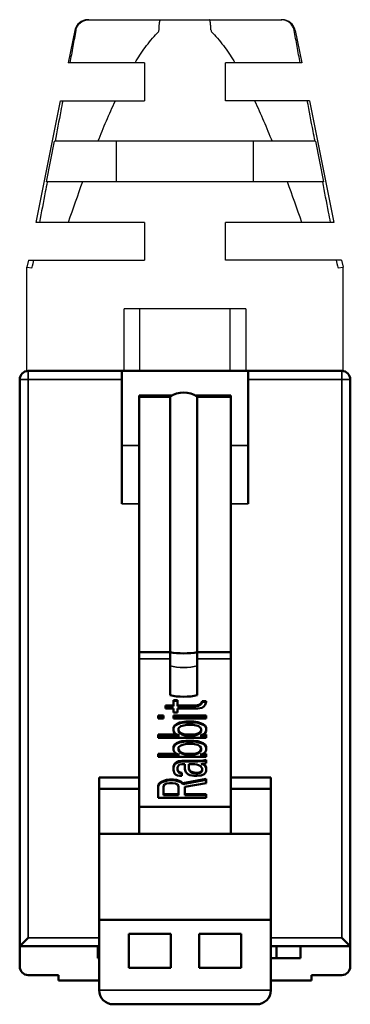
# Model space of a CAD drawing. Units: millimetres. Extents: x 120.6 to 179.9, y 71 to 130.6.
# Drawn here: x 120.6 to 132.3, y 95.6 to 130.6 of the extents above; entities that cross this region are included whole.
import ezdxf

# ---------------------------------------------------------------- set-up
doc = ezdxf.new("R2010")
doc.units = ezdxf.units.MM
doc.layers.add('02___PRT_ALL_AXES', color=7, linetype='Continuous')
doc.layers.add('MD_可視', color=7, linetype='Continuous', lineweight=50)
doc.layers.add('MD_狭い可視', color=7, linetype='Continuous', lineweight=35)

# ---------------------------------------------------------------- blocks, each defined once
blk = doc.blocks.new('CustomObjectsInViewport6_0')
at = {"layer": 'MD_可視', "extrusion": (-1, -2e-16, -2e-16)}
for p, q in [((124.189, 118.088), (120.864, 118.088)), ((128.689, 118.088), (124.189, 118.088)), ((124.189, 117.788), (124.189, 118.088)), ((132.014, 118.088), (128.689, 118.088)), ((128.689, 118.088), (128.689, 117.788)), ((120.564, 97.648), (120.564, 117.788)), ((124.189, 113.367), (124.189, 117.788)), ((128.689, 117.788), (128.689, 113.367)), ((132.314, 117.788), (132.314, 97.648)), ((124.814, 117.212), (124.814, 117.168)), ((125.978, 117.212), (124.814, 117.212)), ((128.064, 117.212), (126.804, 117.212)), ((128.064, 117.212), (128.064, 117.168)), ((124.814, 108.098), (124.814, 117.168)), ((125.913, 117.168), (124.814, 117.168)), ((125.913, 108.098), (125.913, 117.168)), ((128.064, 117.168), (126.869, 117.168)), ((126.869, 108.098), (126.869, 117.168)), ((128.064, 108.098), (128.064, 117.168)), ((124.814, 107.858), (124.814, 108.098)), ((124.814, 108.098), (125.913, 108.098)), ((125.913, 107.858), (125.913, 108.098)), ((126.869, 108.098), (128.064, 108.098)), ((126.869, 107.858), (126.869, 108.098)), ((128.064, 107.858), (128.064, 108.098)), ((124.814, 107.858), (124.814, 102.598)), ((125.913, 107.858), (125.913, 107.606)), ((126.869, 107.858), (126.869, 107.606)), ((128.064, 107.858), (128.064, 102.598)), ((125.913, 106.568), (125.913, 107.606)), ((126.869, 106.568), (126.869, 107.606)), ((126.176, 106.392), (126.031, 106.392)), ((126.031, 106.392), (126.031, 106.364)), ((126.176, 106.364), (126.031, 106.364)), ((126.031, 106.364), (126.031, 106.177)), ((126.176, 106.392), (126.176, 106.364)), ((126.176, 106.177), (126.176, 106.364)), ((127.044, 106.358), (127.008, 106.274)), ((127.189, 106.358), (127.044, 106.358)), ((127.044, 106.358), (127.044, 106.33)), ((127.189, 106.358), (127.189, 106.33)), ((126.031, 106.206), (125.742, 106.206)), ((125.742, 106.206), (125.742, 106.177)), ((126.031, 106.177), (125.742, 106.177)), ((125.742, 106.177), (125.742, 106.092)), ((125.742, 106.092), (126.031, 106.092)), ((126.031, 106.092), (126.031, 105.957)), ((126.827, 106.206), (126.176, 106.206)), ((126.827, 106.177), (126.176, 106.177)), ((126.176, 105.957), (126.176, 106.092)), ((126.176, 106.092), (126.899, 106.092)), ((126.936, 106.223), (126.827, 106.206)), ((126.827, 106.206), (126.827, 106.177)), ((126.936, 106.194), (126.827, 106.177)), ((126.899, 106.092), (127.044, 106.126)), ((127.008, 106.274), (126.936, 106.223)), ((127.008, 106.245), (126.936, 106.194)), ((126.936, 106.223), (126.936, 106.194)), ((127.044, 106.33), (127.008, 106.245)), ((127.008, 106.274), (127.008, 106.245)), ((127.189, 106.33), (127.044, 106.33)), ((127.044, 106.126), (127.116, 106.177)), ((127.116, 106.177), (127.153, 106.228)), ((127.153, 106.228), (127.189, 106.33)), ((125.67, 105.849), (125.489, 105.849)), ((125.489, 105.849), (125.489, 105.821)), ((125.67, 105.821), (125.489, 105.821)), ((125.489, 105.821), (125.489, 105.736)), ((125.489, 105.736), (125.67, 105.736)), ((125.67, 105.849), (125.67, 105.821)), ((125.67, 105.736), (125.67, 105.821)), ((126.031, 105.957), (126.176, 105.957)), ((127.189, 105.849), (126.031, 105.849)), ((126.031, 105.849), (126.031, 105.821)), ((127.189, 105.821), (126.031, 105.821)), ((126.031, 105.821), (126.031, 105.736)), ((126.031, 105.736), (127.189, 105.736)), ((127.189, 105.849), (127.189, 105.821)), ((127.189, 105.736), (127.189, 105.821)), ((126.067, 105.493), (126.031, 105.425)), ((126.067, 105.464), (126.031, 105.397)), ((126.031, 105.425), (126.031, 105.397)), ((126.031, 105.397), (126.031, 105.295)), ((126.031, 105.295), (126.067, 105.227)), ((126.14, 105.544), (126.067, 105.493)), ((126.14, 105.515), (126.067, 105.464)), ((126.067, 105.493), (126.067, 105.464)), ((126.248, 105.595), (126.14, 105.544)), ((126.248, 105.566), (126.14, 105.515)), ((126.14, 105.544), (126.14, 105.515)), ((126.212, 105.397), (126.285, 105.464)), ((126.212, 105.295), (126.212, 105.397)), ((126.248, 105.256), (126.212, 105.323)), ((126.248, 105.227), (126.212, 105.295)), ((126.321, 105.612), (126.248, 105.595)), ((126.248, 105.595), (126.248, 105.566)), ((126.321, 105.583), (126.248, 105.566)), ((126.285, 105.464), (126.393, 105.498)), ((126.465, 105.629), (126.321, 105.612)), ((126.321, 105.612), (126.321, 105.583)), ((126.465, 105.6), (126.321, 105.583)), ((126.393, 105.498), (126.502, 105.515)), ((126.755, 105.629), (126.465, 105.629)), ((126.465, 105.629), (126.465, 105.6)), ((126.755, 105.6), (126.465, 105.6)), ((126.502, 105.515), (126.719, 105.515)), ((126.719, 105.515), (126.899, 105.481)), ((126.899, 105.612), (126.755, 105.629)), ((126.755, 105.629), (126.755, 105.6)), ((126.899, 105.583), (126.755, 105.6)), ((127.08, 105.544), (126.899, 105.612)), ((126.899, 105.612), (126.899, 105.583)), ((127.08, 105.515), (126.899, 105.583)), ((126.899, 105.481), (126.972, 105.431)), ((126.972, 105.431), (127.008, 105.363)), ((127.008, 105.323), (126.972, 105.256)), ((127.008, 105.295), (126.972, 105.227)), ((127.008, 105.363), (127.008, 105.295)), ((127.153, 105.493), (127.08, 105.544)), ((127.08, 105.544), (127.08, 105.515)), ((127.153, 105.464), (127.08, 105.515)), ((127.189, 105.425), (127.153, 105.493)), ((127.153, 105.493), (127.153, 105.464)), ((127.189, 105.397), (127.153, 105.464)), ((127.153, 105.227), (127.189, 105.295)), ((127.189, 105.425), (127.189, 105.397)), ((127.189, 105.295), (127.189, 105.397)), ((126.151, 105.171), (125.489, 105.171)), ((125.489, 105.171), (125.489, 105.142)), ((126.248, 105.142), (125.489, 105.142)), ((125.489, 105.142), (125.489, 105.057)), ((125.489, 105.057), (127.189, 105.057)), ((126.067, 105.227), (126.104, 105.193)), ((126.104, 105.193), (126.176, 105.159)), ((126.176, 105.159), (126.248, 105.142)), ((126.321, 105.205), (126.248, 105.256)), ((126.248, 105.256), (126.248, 105.227)), ((126.321, 105.176), (126.248, 105.227)), ((126.429, 105.171), (126.321, 105.205)), ((126.321, 105.205), (126.321, 105.176)), ((126.429, 105.142), (126.321, 105.176)), ((126.465, 104.95), (126.321, 104.933)), ((126.791, 105.171), (126.429, 105.171)), ((126.429, 105.171), (126.429, 105.142)), ((126.791, 105.142), (126.429, 105.142)), ((126.755, 104.95), (126.465, 104.95)), ((126.465, 104.95), (126.465, 104.921)), ((126.899, 104.933), (126.755, 104.95)), ((126.755, 104.95), (126.755, 104.921)), ((126.899, 105.205), (126.791, 105.171)), ((126.899, 105.176), (126.791, 105.142)), ((126.791, 105.171), (126.791, 105.142)), ((126.972, 105.256), (126.899, 105.205)), ((126.972, 105.227), (126.899, 105.176)), ((126.899, 105.205), (126.899, 105.176)), ((126.972, 105.256), (126.972, 105.227)), ((126.972, 105.142), (127.044, 105.159)), ((127.189, 105.142), (126.972, 105.142)), ((127.044, 105.159), (127.116, 105.193)), ((127.189, 105.171), (127.069, 105.171)), ((127.116, 105.193), (127.153, 105.227)), ((127.189, 105.171), (127.189, 105.142)), ((127.189, 105.057), (127.189, 105.142)), ((126.067, 104.814), (126.031, 104.746)), ((126.067, 104.786), (126.031, 104.718)), ((126.031, 104.746), (126.031, 104.718)), ((126.031, 104.718), (126.031, 104.616)), ((126.031, 104.616), (126.067, 104.548)), ((126.14, 104.865), (126.067, 104.814)), ((126.14, 104.837), (126.067, 104.786)), ((126.067, 104.814), (126.067, 104.786)), ((126.248, 104.916), (126.14, 104.865)), ((126.248, 104.888), (126.14, 104.837)), ((126.14, 104.865), (126.14, 104.837)), ((126.212, 104.718), (126.285, 104.786)), ((126.212, 104.616), (126.212, 104.718)), ((126.248, 104.577), (126.212, 104.645)), ((126.248, 104.548), (126.212, 104.616)), ((126.321, 104.933), (126.248, 104.916)), ((126.248, 104.916), (126.248, 104.888)), ((126.321, 104.904), (126.248, 104.888)), ((126.285, 104.786), (126.393, 104.82)), ((126.321, 104.933), (126.321, 104.904)), ((126.465, 104.921), (126.321, 104.904)), ((126.393, 104.82), (126.502, 104.837)), ((126.755, 104.921), (126.465, 104.921)), ((126.502, 104.837), (126.719, 104.837)), ((126.719, 104.837), (126.899, 104.803)), ((126.899, 104.904), (126.755, 104.921)), ((127.08, 104.865), (126.899, 104.933)), ((126.899, 104.933), (126.899, 104.904)), ((127.08, 104.837), (126.899, 104.904)), ((126.899, 104.803), (126.972, 104.752)), ((126.972, 104.752), (127.008, 104.684)), ((127.008, 104.645), (126.972, 104.577)), ((127.008, 104.616), (126.972, 104.548)), ((127.008, 104.684), (127.008, 104.616)), ((127.153, 104.814), (127.08, 104.865)), ((127.08, 104.865), (127.08, 104.837)), ((127.153, 104.786), (127.08, 104.837)), ((127.189, 104.746), (127.153, 104.814)), ((127.153, 104.814), (127.153, 104.786)), ((127.189, 104.718), (127.153, 104.786)), ((127.153, 104.548), (127.189, 104.616)), ((127.189, 104.746), (127.189, 104.718)), ((127.189, 104.616), (127.189, 104.718)), ((126.151, 104.492), (125.489, 104.492)), ((125.489, 104.492), (125.489, 104.463)), ((126.248, 104.463), (125.489, 104.463)), ((125.489, 104.463), (125.489, 104.378)), ((125.489, 104.378), (127.189, 104.378)), ((126.067, 104.548), (126.104, 104.514)), ((126.104, 104.514), (126.176, 104.48)), ((126.176, 104.48), (126.248, 104.463)), ((126.321, 104.526), (126.248, 104.577)), ((126.248, 104.577), (126.248, 104.548)), ((126.321, 104.497), (126.248, 104.548)), ((126.429, 104.492), (126.321, 104.526)), ((126.321, 104.526), (126.321, 104.497)), ((126.429, 104.463), (126.321, 104.497)), ((126.791, 104.492), (126.429, 104.492)), ((126.429, 104.492), (126.429, 104.463)), ((126.791, 104.463), (126.429, 104.463)), ((126.899, 104.526), (126.791, 104.492)), ((126.899, 104.497), (126.791, 104.463)), ((126.791, 104.492), (126.791, 104.463)), ((126.972, 104.577), (126.899, 104.526)), ((126.972, 104.548), (126.899, 104.497)), ((126.899, 104.526), (126.899, 104.497)), ((127.08, 104.254), (126.899, 104.237)), ((126.972, 104.577), (126.972, 104.548)), ((126.972, 104.463), (127.044, 104.48)), ((127.189, 104.463), (126.972, 104.463)), ((127.044, 104.48), (127.116, 104.514)), ((127.189, 104.492), (127.069, 104.492)), ((127.189, 104.271), (127.08, 104.254)), ((127.08, 104.254), (127.08, 104.226)), ((127.189, 104.243), (127.08, 104.226)), ((127.116, 104.514), (127.153, 104.548)), ((127.189, 104.492), (127.189, 104.463)), ((127.189, 104.378), (127.189, 104.463)), ((127.189, 104.271), (127.189, 104.243)), ((127.189, 104.158), (127.189, 104.243)), ((126.067, 104.136), (126.031, 104.034)), ((126.067, 104.107), (126.031, 104.005)), ((126.031, 104.034), (126.031, 104.005)), ((126.031, 104.005), (126.031, 103.903)), ((126.031, 103.903), (126.067, 103.785)), ((126.14, 104.186), (126.067, 104.136)), ((126.14, 104.158), (126.067, 104.107)), ((126.067, 104.136), (126.067, 104.107)), ((126.212, 104.22), (126.14, 104.186)), ((126.212, 104.192), (126.14, 104.158)), ((126.14, 104.186), (126.14, 104.158)), ((126.176, 104.005), (126.212, 104.073)), ((126.176, 103.903), (126.176, 104.005)), ((126.212, 103.864), (126.176, 103.932)), ((126.212, 103.835), (126.176, 103.903)), ((126.321, 104.237), (126.212, 104.22)), ((126.212, 104.22), (126.212, 104.192)), ((126.321, 104.209), (126.212, 104.192)), ((126.212, 104.073), (126.248, 104.107)), ((126.248, 104.107), (126.321, 104.124)), ((126.899, 104.237), (126.321, 104.237)), ((126.321, 104.237), (126.321, 104.209)), ((126.899, 104.209), (126.321, 104.209)), ((126.321, 104.124), (126.429, 104.124)), ((126.429, 104.124), (126.429, 103.937)), ((126.429, 103.937), (126.465, 103.835)), ((126.574, 104.124), (126.791, 104.124)), ((126.574, 103.937), (126.574, 104.124)), ((126.61, 103.898), (126.574, 103.966)), ((126.61, 103.869), (126.574, 103.937)), ((126.646, 103.864), (126.61, 103.898)), ((126.61, 103.898), (126.61, 103.869)), ((126.791, 104.124), (126.863, 104.107)), ((126.863, 104.107), (126.972, 104.056)), ((126.899, 104.237), (126.899, 104.209)), ((127.08, 104.226), (126.899, 104.209)), ((126.972, 104.056), (127.044, 103.971)), ((127.044, 103.898), (126.972, 103.83)), ((127.008, 104.124), (127.116, 104.141)), ((127.08, 104.107), (127.008, 104.124)), ((127.044, 103.971), (127.044, 103.869)), ((127.08, 104.135), (127.08, 104.107)), ((127.153, 104.056), (127.08, 104.107)), ((127.153, 104.085), (127.081, 104.135)), ((127.116, 104.141), (127.189, 104.158)), ((127.189, 104), (127.153, 104.085)), ((127.153, 104.085), (127.153, 104.056)), ((127.189, 103.971), (127.153, 104.056)), ((127.189, 104), (127.189, 103.971)), ((127.189, 103.869), (127.189, 103.971)), ((123.389, 103.648), (123.389, 103.238)), ((123.389, 103.648), (124.814, 103.648)), ((125.778, 103.559), (125.633, 103.508)), ((125.887, 103.576), (125.778, 103.559)), ((125.778, 103.559), (125.778, 103.53)), ((125.887, 103.547), (125.778, 103.53)), ((126.031, 103.576), (125.887, 103.576)), ((125.887, 103.576), (125.887, 103.547)), ((126.031, 103.547), (125.887, 103.547)), ((126.14, 103.559), (126.031, 103.576)), ((126.031, 103.576), (126.031, 103.547)), ((126.14, 103.53), (126.031, 103.547)), ((126.067, 103.785), (126.104, 103.751)), ((126.104, 103.751), (126.176, 103.717)), ((126.285, 103.508), (126.14, 103.559)), ((126.14, 103.559), (126.14, 103.53)), ((126.176, 103.717), (126.248, 103.7)), ((126.248, 103.83), (126.212, 103.864)), ((126.212, 103.864), (126.212, 103.835)), ((126.248, 103.802), (126.212, 103.835)), ((126.321, 103.813), (126.248, 103.83)), ((126.248, 103.83), (126.248, 103.802)), ((126.321, 103.785), (126.248, 103.802)), ((126.248, 103.7), (126.321, 103.7)), ((126.321, 103.813), (126.321, 103.785)), ((126.321, 103.7), (126.321, 103.785)), ((127.189, 103.593), (126.357, 103.44)), ((127.189, 103.564), (126.357, 103.411)), ((126.465, 103.835), (126.538, 103.768)), ((126.538, 103.768), (126.61, 103.734)), ((126.646, 103.835), (126.61, 103.869)), ((126.61, 103.734), (126.755, 103.7)), ((126.719, 103.83), (126.646, 103.864)), ((126.646, 103.864), (126.646, 103.835)), ((126.719, 103.802), (126.646, 103.835)), ((126.827, 103.813), (126.719, 103.83)), ((126.719, 103.83), (126.719, 103.802)), ((126.827, 103.785), (126.719, 103.802)), ((126.755, 103.7), (126.863, 103.7)), ((126.899, 103.813), (126.827, 103.813)), ((126.827, 103.813), (126.827, 103.785)), ((126.899, 103.785), (126.827, 103.785)), ((126.863, 103.7), (127.008, 103.717)), ((126.972, 103.83), (126.899, 103.813)), ((126.899, 103.813), (126.899, 103.785)), ((126.972, 103.802), (126.899, 103.785)), ((127.044, 103.869), (126.972, 103.802)), ((126.972, 103.83), (126.972, 103.802)), ((127.008, 103.717), (127.116, 103.768)), ((127.116, 103.768), (127.153, 103.802)), ((127.153, 103.802), (127.189, 103.869)), ((127.189, 103.593), (127.189, 103.564)), ((127.189, 103.445), (127.189, 103.564)), ((128.064, 103.648), (129.489, 103.648)), ((129.489, 103.648), (129.489, 103.238)), ((123.389, 103.238), (123.389, 101.648)), ((123.389, 103.238), (124.814, 103.238)), ((125.525, 103.44), (125.489, 103.355)), ((125.525, 103.411), (125.489, 103.326)), ((125.489, 103.355), (125.489, 103.326)), ((125.489, 103.326), (125.489, 102.919)), ((125.633, 103.508), (125.525, 103.44)), ((125.633, 103.479), (125.525, 103.411)), ((125.525, 103.44), (125.525, 103.411)), ((125.778, 103.53), (125.633, 103.479)), ((125.633, 103.508), (125.633, 103.479)), ((125.67, 103.343), (125.706, 103.394)), ((125.67, 103.021), (125.67, 103.343)), ((125.706, 103.394), (125.778, 103.428)), ((125.778, 103.428), (125.887, 103.445)), ((125.887, 103.445), (125.995, 103.445)), ((125.995, 103.445), (126.104, 103.428)), ((126.104, 103.428), (126.176, 103.394)), ((126.285, 103.479), (126.14, 103.53)), ((126.176, 103.394), (126.212, 103.343)), ((126.212, 103.343), (126.212, 103.021)), ((126.357, 103.44), (126.285, 103.508)), ((126.285, 103.508), (126.285, 103.479)), ((126.357, 103.411), (126.285, 103.479)), ((126.357, 103.44), (126.357, 103.411)), ((126.429, 103.309), (127.189, 103.445)), ((126.429, 103.021), (126.429, 103.309)), ((128.064, 103.238), (129.489, 103.238)), ((129.489, 103.238), (129.489, 101.648)), ((125.489, 102.919), (127.189, 102.919)), ((126.212, 103.05), (125.67, 103.05)), ((126.212, 103.021), (125.67, 103.021)), ((127.189, 103.05), (126.429, 103.05)), ((127.189, 103.021), (126.429, 103.021)), ((127.189, 103.05), (127.189, 103.021)), ((127.189, 102.919), (127.189, 103.021)), ((124.814, 102.598), (124.814, 101.648)), ((124.814, 102.598), (128.064, 102.598)), ((128.064, 102.598), (128.064, 101.648)), ((123.389, 101.648), (123.389, 98.588)), ((123.389, 101.648), (124.814, 101.648)), ((124.814, 101.648), (128.064, 101.648)), ((128.064, 101.648), (129.489, 101.648)), ((129.489, 101.648), (129.489, 98.588)), ((123.389, 98.588), (123.389, 96.088)), ((123.389, 98.588), (129.489, 98.588)), ((129.489, 98.588), (129.489, 96.088)), ((120.564, 97.648), (120.864, 97.948)), ((124.439, 98.088), (124.439, 96.888)), ((125.939, 98.088), (124.439, 98.088)), ((125.939, 96.888), (125.939, 98.088)), ((126.939, 98.088), (126.939, 96.888)), ((128.439, 98.088), (126.939, 98.088)), ((128.439, 96.888), (128.439, 98.088)), ((132.314, 97.648), (132.014, 97.948)), ((120.564, 96.928), (120.564, 97.648)), ((123.389, 97.648), (120.564, 97.648)), ((123.339, 97.228), (123.339, 97.648)), ((132.314, 97.648), (129.489, 97.648)), ((129.688, 97.228), (129.688, 97.648)), ((130.54, 97.648), (130.539, 97.228)), ((132.314, 97.648), (132.314, 96.928)), ((123.389, 97.228), (123.339, 97.228)), ((130.539, 97.228), (129.489, 97.228)), ((121.939, 96.628), (120.864, 96.628)), ((121.939, 96.428), (121.939, 96.628)), ((124.439, 96.888), (125.939, 96.888)), ((126.939, 96.888), (128.439, 96.888)), ((130.939, 96.628), (132.014, 96.628)), ((130.939, 96.428), (130.939, 96.628)), ((123.389, 96.428), (121.939, 96.428)), ((130.939, 96.428), (129.489, 96.428)), ((128.989, 95.588), (123.889, 95.588))]:
    blk.add_line(p, q, dxfattribs=at)
at = {"layer": 'MD_可視', "extrusion": (0, -1e-16, -1)}
blk.add_arc((-120.864, 117.788), 0.3, 0, 90, dxfattribs=at)
at = {"layer": 'MD_可視'}
for centre, start, end in [((132.014, 117.788), 0, 90), ((120.864, 96.928), 180, 270), ((132.014, 96.928), 270, 0)]:
    blk.add_arc(centre, 0.3, start, end, dxfattribs=at)
at = {"layer": 'MD_可視', "extrusion": (0, -1e-16, -1)}
blk.add_ellipse((126.391, 116.689), major_axis=(-0.725, 0), ratio=0.877521, start_param=0.850673, end_param=2.29092, dxfattribs=at)
at = {"layer": 'MD_可視'}
for centre, major_axis, ratio, start_param, end_param in [((126.391, 108.224), (-0.725, 0), 0.231061, 0.850557, 2.291035), ((126.391, 106.723), (-0.725, 0), 0.286011, 0.850673, 2.29092), ((128.989, 96.088), (-0.301, 0.399), 1, 2.494648, 4.065444)]:
    blk.add_ellipse(centre, major_axis=major_axis, ratio=ratio, start_param=start_param, end_param=end_param, dxfattribs=at)
at = {"layer": 'MD_可視', "extrusion": (-1e-16, -1e-16, -1)}
blk.add_ellipse((123.889, 96.088), major_axis=(0.301, 0.399), ratio=1, start_param=2.494646, end_param=4.065443, dxfattribs=at)
at = {"layer": 'MD_狭い可視', "extrusion": (-1, -2e-16, -2e-16)}
for p, q in [((120.864, 118.088), (120.864, 117.788)), ((132.014, 118.088), (132.014, 117.788)), ((120.564, 117.788), (120.864, 117.788)), ((124.189, 117.788), (120.864, 117.788)), ((120.864, 97.948), (120.864, 117.788)), ((132.014, 117.788), (128.689, 117.788)), ((132.014, 117.788), (132.014, 97.948)), ((132.014, 117.788), (132.314, 117.788)), ((124.814, 115.446), (124.189, 115.446)), ((128.689, 115.446), (128.064, 115.446)), ((124.814, 113.367), (124.189, 113.367)), ((128.689, 113.367), (128.064, 113.367)), ((124.814, 107.858), (125.913, 107.858)), ((126.869, 107.858), (128.064, 107.858)), ((123.389, 97.948), (120.864, 97.948)), ((132.014, 97.948), (129.489, 97.948)), ((129.489, 96.088), (123.389, 96.088))]:
    blk.add_line(p, q, dxfattribs=at)
at = {"layer": 'MD_狭い可視'}
blk.add_ellipse((126.391, 107.766), major_axis=(-0.725, 0), ratio=0.292266, start_param=0.850659, end_param=2.290934, dxfattribs=at)

msp = doc.modelspace()

# ---------------------------------------------------------------- linework, layer by layer
at = {"color": 7, "linetype": 'Continuous'}
for p, q in [((122.992, 130.568), (129.885, 130.568)), ((122.521, 130.182), (122.289, 129.032)), ((130.357, 130.182), (130.589, 129.032)), ((124.999, 129.032), (122.289, 129.032)), ((124.999, 129.032), (124.999, 127.688)), ((127.879, 127.688), (127.879, 129.032)), ((130.589, 129.032), (127.879, 129.032)), ((121.145, 123.368), (122.017, 127.688)), ((122.017, 127.688), (124.999, 127.688)), ((130.86, 127.688), (127.879, 127.688)), ((130.86, 127.688), (131.733, 123.368)), ((121.512, 124.808), (121.802, 126.248)), ((131.074, 126.248), (121.803, 126.248)), ((131.075, 126.248), (131.366, 124.808)), ((121.436, 124.808), (121.437, 124.808)), ((131.365, 124.808), (121.513, 124.808)), ((131.441, 124.808), (131.442, 124.808)), ((124.999, 123.368), (121.145, 123.368)), ((124.999, 123.368), (124.999, 122.024)), ((127.879, 122.024), (127.879, 123.368)), ((131.733, 123.368), (127.879, 123.368)), ((120.874, 122.024), (120.823, 121.772)), ((120.823, 121.772), (121, 121.754)), ((120.823, 118.088), (120.823, 121.772)), ((120.874, 122.024), (124.999, 122.024)), ((132.004, 122.024), (127.879, 122.024)), ((131.877, 121.754), (132.055, 121.772)), ((132.004, 122.024), (132.055, 121.772)), ((132.055, 118.088), (132.055, 121.772)), ((128.599, 120.296), (124.279, 120.296)), ((124.279, 118.088), (124.279, 120.296)), ((124.833, 118.088), (124.833, 120.296)), ((128.044, 118.088), (128.044, 120.296)), ((128.599, 120.296), (128.599, 118.088)), ((124.833, 118.088), (120.823, 118.088)), ((132.055, 118.088), (128.044, 118.088))]:
    msp.add_line(p, q, dxfattribs=at)
for centre, radius, start, end in [((122.992, 130.087), 0.481, 89.9718, 168.5438), ((123.026, 130.094), 0.473, 90.0049, 93.9966), ((129.852, 130.094), 0.473, 86.0034, 89.9951), ((129.886, 130.087), 0.481, 11.4562, 90.0282), ((122.883, 130.124), 0.331, 165.9402, 169.8776), ((129.994, 130.124), 0.331, 10.1211, 14.061), ((193.461, 99.026), 75.221, 159.9563, 161.11963), ((59.416, 99.026), 75.221, 18.88037, 20.0437)]:
    msp.add_arc(centre, radius, start, end, dxfattribs=at)
for centre, major_axis, start_param, end_param in [((121.48, 124.135), (0.479, 2.381), -3.140564, -2.659163), ((131.398, 124.135), (-0.479, 2.381), 2.659163, 3.140564)]:
    msp.add_ellipse(centre, major_axis=major_axis, ratio=0.010345, start_param=start_param, end_param=end_param, dxfattribs=at)
for points, knots in [([(122.562, 130.205), (122.574, 130.253), (122.614, 130.347), (122.714, 130.462), (122.844, 130.54), (122.943, 130.563), (122.993, 130.566)], [0, 0, 0, 0, 0.250691, 0.500884, 0.750565, 1, 1, 1, 1]), ([(125.516, 130.205), (125.517, 130.23), (125.519, 130.278), (125.523, 130.348), (125.529, 130.41), (125.535, 130.456), (125.54, 130.489), (125.545, 130.509), (125.549, 130.526), (125.553, 130.541), (125.558, 130.552), (125.563, 130.562), (125.569, 130.568), (125.573, 130.568)], [0, 0, 0, 0, 0.201864, 0.389892, 0.55857, 0.703692, 0.766306, 0.82176, 0.869763, 0.910166, 0.942915, 0.968199, 1, 1, 1, 1]), ([(127.361, 130.205), (127.361, 130.23), (127.359, 130.278), (127.354, 130.348), (127.348, 130.41), (127.343, 130.456), (127.337, 130.489), (127.333, 130.509), (127.329, 130.526), (127.324, 130.541), (127.32, 130.552), (127.314, 130.562), (127.308, 130.568), (127.304, 130.568)], [0, 0, 0, 0, 0.201864, 0.389892, 0.55857, 0.703692, 0.766306, 0.82176, 0.869763, 0.910166, 0.942915, 0.968199, 1, 1, 1, 1]), ([(130.315, 130.205), (130.303, 130.253), (130.263, 130.347), (130.164, 130.462), (130.034, 130.54), (129.935, 130.563), (129.885, 130.566)], [0, 0, 0, 0, 0.250691, 0.500884, 0.750565, 1, 1, 1, 1]), ([(122.557, 130.182), (122.524, 129.993), (122.453, 129.609), (122.382, 129.225), (122.346, 129.032)], [0, 0, 0, 0, 0.494656, 1, 1, 1, 1]), ([(125.453, 130.088), (125.461, 130.096), (125.476, 130.112), (125.497, 130.14), (125.511, 130.171), (125.516, 130.194), (125.516, 130.205)], [0, 0, 0, 0, 0.251838, 0.503423, 0.753389, 1, 1, 1, 1]), ([(127.361, 130.205), (127.362, 130.194), (127.366, 130.171), (127.381, 130.14), (127.401, 130.112), (127.417, 130.096), (127.425, 130.088)], [0, 0, 0, 0, 0.246611, 0.496577, 0.748162, 1, 1, 1, 1]), ([(130.532, 129.032), (130.496, 129.225), (130.424, 129.609), (130.354, 129.993), (130.32, 130.182)], [0, 0, 0, 0, 0.505344, 1, 1, 1, 1]), ([(124.664, 129.032), (124.721, 129.126), (124.837, 129.313), (125.024, 129.585), (125.226, 129.847), (125.374, 130.01), (125.453, 130.088)], [0, 0, 0, 0, 0.250008, 0.500017, 0.750014, 1, 1, 1, 1]), ([(127.425, 130.088), (127.503, 130.01), (127.651, 129.847), (127.853, 129.585), (128.04, 129.313), (128.157, 129.126), (128.214, 129.032)], [0, 0, 0, 0, 0.249986, 0.499983, 0.749992, 1, 1, 1, 1]), ([(122.092, 127.688), (122.07, 127.568), (121.979, 127.088), (121.887, 126.608), (121.819, 126.248)], [0, 0, 0, 0, 0.249544, 1, 1, 1, 1]), ([(123.346, 126.248), (123.443, 126.49), (123.642, 126.973), (123.854, 127.451), (123.964, 127.688)], [0, 0, 0, 0, 0.500003, 1, 1, 1, 1]), ([(128.914, 127.688), (129.024, 127.451), (129.235, 126.973), (129.434, 126.49), (129.532, 126.248)], [0, 0, 0, 0, 0.499997, 1, 1, 1, 1]), ([(131.059, 126.248), (131.036, 126.368), (130.945, 126.848), (130.853, 127.328), (130.785, 127.688)], [0, 0, 0, 0, 0.2504, 1, 1, 1, 1]), ([(121.543, 124.808), (121.52, 124.688), (121.428, 124.208), (121.336, 123.728), (121.267, 123.368)], [0, 0, 0, 0, 0.249863, 1, 1, 1, 1]), ([(131.61, 123.368), (131.587, 123.488), (131.495, 123.968), (131.403, 124.448), (131.334, 124.808)], [0, 0, 0, 0, 0.250127, 1, 1, 1, 1])]:
    msp.add_open_spline(points, degree=3, knots=knots, dxfattribs=at)
at = {"layer": '02___PRT_ALL_AXES', "color": 7, "linetype": 'Continuous'}
for p, q in [((124, 124.808), (124, 126.248)), ((128.877, 124.808), (128.877, 126.248)), ((128.044, 118.088), (124.833, 118.088))]:
    msp.add_line(p, q, dxfattribs=at)

# ---------------------------------------------------------------- block references
at = {"layer": 'MD_可視'}
msp.add_blockref('CustomObjectsInViewport6_0', (0, 0), dxfattribs=at)

doc.saveas('drawing.dxf')
